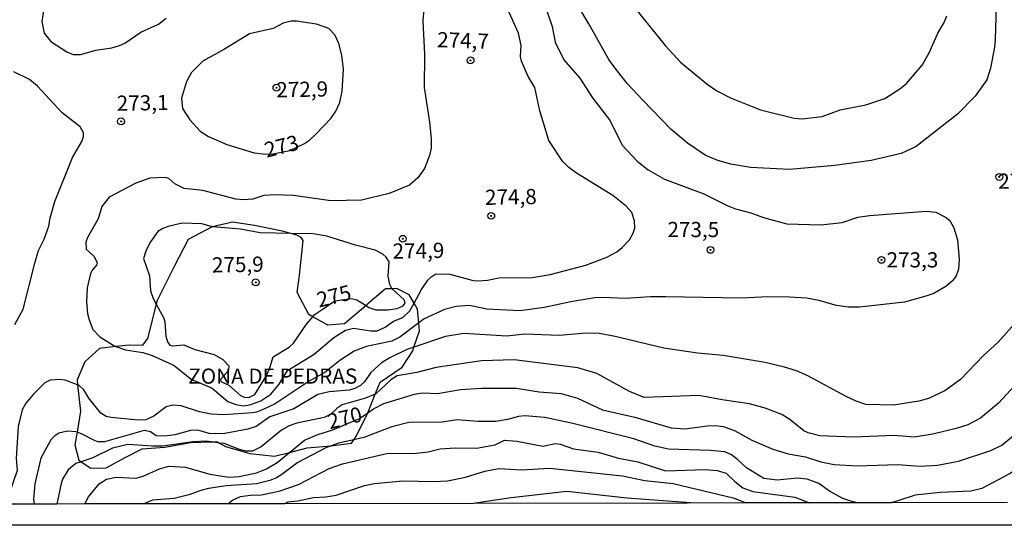
# Model space of a CAD drawing. Units: millimetres. Extents: x 180716 to 183133, y 1668735 to 1671513.
# Drawn here: x 182272 to 182434, y 1668735 to 1668818 of the extents above; entities that cross this region are included whole.
import ezdxf
from ezdxf.enums import TextEntityAlignment as Align

# ---------------------------------------------------------------- set-up
doc = ezdxf.new("R2010")
doc.units = ezdxf.units.MM
doc.header["$MEASUREMENT"] = 0
for name, color, linetype in [('IMAGEM', 7, 'Continuous'), ('V-AFLORAMENTO_ROCHOSO', 1, 'Continuous'), ('V-CURVA_DE_NIVEL', 4, 'Continuous'), ('V-CURVA_MESTRA', 1, 'Continuous'), ('V-PONTO_DE_APARELHO', 4, 'Continuous'), ('V-TEXTO_DE_ALTIMETRIA', 7, 'Continuous'), ('X-LIMITE_5000', 3, 'Continuous')]:
    doc.layers.add(name, color=color, linetype=linetype)
picture_1 = doc.add_image_def('image1.jpg', size_in_pixel=(4025, 4628))

# ---------------------------------------------------------------- blocks, each defined once
blk = doc.blocks.new('805')
at = {"color": 0, "linetype": 'ByBlock', "lineweight": -2}
for radius in [0.562, 0.0806]:
    blk.add_circle((0, 0), radius, dxfattribs=at)

msp = doc.modelspace()

# ---------------------------------------------------------------- linework, layer by layer
at = {"layer": 'V-AFLORAMENTO_ROCHOSO'}
msp.add_lwpolyline([(182282.36, 1668753.72), (182281.77, 1668750.27), (182281.77, 1668750.27), (182281.42, 1668748.2), (182282.07, 1668745.66), (182282.46, 1668745.4), (182282.46, 1668745.4), (182284.03, 1668744.36), (182286.57, 1668744.43), (182289.8, 1668746.17), (182292.49, 1668747.55), (182296.19, 1668747.84), (182300.51, 1668748.57), (182303.83, 1668748.68), (182303.83, 1668748.68), (182304.87, 1668748.72), (182305.23, 1668748.5), (182305.23, 1668748.5), (182306.17, 1668747.92), (182310.2, 1668746.76), (182314.27, 1668746.32), (182316.71, 1668746.95), (182316.71, 1668746.95), (182319.6, 1668747.7), (182323.58, 1668748.04), (182323.58, 1668748.04), (182323.95, 1668748.07), (182326.93, 1668748.5), (182327.29, 1668749.04), (182327.29, 1668749.04), (182327.8, 1668749.81), (182329.55, 1668753.37), (182329.59, 1668753.46), (182330.82, 1668756.55), (182330.82, 1668756.55), (182331.61, 1668758.52), (182335.24, 1668760.99), (182336.99, 1668763.67), (182337.19, 1668764.26), (182337.19, 1668764.26), (182338.08, 1668766.94), (182337.97, 1668768.25), (182337.97, 1668768.25), (182337.79, 1668770.5), (182337.2, 1668771.52), (182337.2, 1668771.52), (182336.41, 1668772.89), (182334.37, 1668773.91), (182333.58, 1668773.88), (182333.58, 1668773.88), (182332.48, 1668773.84), (182329.61, 1668771.37), (182329.3, 1668771.1), (182329.3, 1668771.1), (182325.76, 1668768.1), (182323, 1668767.88), (182320.53, 1668769.27), (182320.53, 1668769.27), (182319.88, 1668769.63), (182317.99, 1668773.26), (182318.35, 1668776.09), (182318.96, 1668781.83), (182318.96, 1668781.83), (182318.63, 1668782.31), (182317.91, 1668782.68), (182316.92, 1668782.97), (182316.92, 1668782.97), (182315.78, 1668783.31), (182310.98, 1668784.28), (182307.35, 1668784.82), (182304.05, 1668784.08), (182303.98, 1668784.06), (182300.06, 1668781.96), (182297.77, 1668777.53), (182294.94, 1668771.93), (182294.79, 1668771.35), (182294.79, 1668771.35), (182293.34, 1668765.69), (182292.5, 1668764.53), (182290.32, 1668764.61), (182288.16, 1668764.35), (182288.16, 1668764.35), (182285.45, 1668764.02), (182283.06, 1668761.85), (182281.78, 1668758.87), (182281.87, 1668758.08), (182281.87, 1668758.08), (182282.36, 1668753.72)], close=True, dxfattribs=at)
at = {"layer": 'V-CURVA_DE_NIVEL'}
for points in [[(182433.1, 1668825.82), (182432.76, 1668814.88), (182432.67, 1668813.6), (182432.03, 1668810.18), (182431.41, 1668808.22), (182429.49, 1668805.57), (182426.58, 1668802.6), (182419.81, 1668797.3), (182417.3, 1668796.11), (182412.39, 1668794.95), (182406.41, 1668794.14), (182398.93, 1668793.5), (182392.53, 1668793.8), (182389.32, 1668794.35), (182387.19, 1668794.99), (182385.09, 1668795.87), (182382.19, 1668797.84), (182379.52, 1668800.08), (182374.82, 1668804.88), (182372.26, 1668807.64), (182370.27, 1668810.14), (182369.24, 1668811.59), (182365.94, 1668817.48), (182363.69, 1668821.16)], [(182337.2, 1668771.52), (182338.41, 1668773.75), (182339.47, 1668775.29), (182339.95, 1668775.8), (182340.8, 1668776.33), (182343.11, 1668776.27), (182346.95, 1668775.26), (182347.72, 1668775.2), (182349.26, 1668775.3), (182351.14, 1668775.67), (182356.65, 1668775.73), (182359.6, 1668776.2), (182365.45, 1668777.74), (182368.93, 1668779.06), (182370.53, 1668779.96), (182371.43, 1668780.69), (182372.64, 1668781.91), (182373.22, 1668783.02), (182373.52, 1668783.85), (182373.47, 1668785.03), (182373, 1668786.41), (182372.11, 1668787.46), (182369.91, 1668789.21), (182363.91, 1668792.9), (182362.67, 1668793.82), (182361.64, 1668794.89), (182359.38, 1668798.27), (182357.88, 1668803.14), (182357.09, 1668806.98), (182356, 1668808.77), (182354.85, 1668811.34), (182354.72, 1668812.1), (182354.81, 1668813.9), (182354.36, 1668815.95), (182351.86, 1668821.59)], [(182372.3, 1668821.63), (182378.49, 1668813.9), (182381.01, 1668811.16), (182385.39, 1668807.55), (182386.99, 1668806.44), (182389.26, 1668805.29), (182394.19, 1668803.32), (182399.72, 1668801.93), (182401.05, 1668801.83), (182404.31, 1668802.24), (182407.3, 1668803.32), (182411.53, 1668804.14), (182414.61, 1668805.2), (182417.13, 1668806.74), (182418.2, 1668807.64), (182420.76, 1668810.65), (182421.93, 1668812.66), (182423.38, 1668815.95), (182424.39, 1668817.7), (182424.85, 1668818.77)], [(182276.26, 1668819.66), (182275.98, 1668817.83), (182276.35, 1668815.95), (182277.48, 1668814.56), (182280.07, 1668812.87), (182281.13, 1668812.42), (182282.33, 1668812.42), (182284.89, 1668813.15), (182287.5, 1668813.49), (182288.78, 1668813.87), (182289.65, 1668814.3), (182292.28, 1668816.09), (182295.16, 1668817.4), (182296.42, 1668818.39)], [(182338.88, 1668820.6), (182338.64, 1668817.96), (182338.92, 1668812.4), (182338.85, 1668806.98), (182339.73, 1668801.26), (182340.03, 1668798.57), (182340.01, 1668796.98), (182339.77, 1668795.79), (182338.94, 1668793.65), (182337.85, 1668792.14), (182336.45, 1668790.92), (182333.11, 1668789.53), (182328.54, 1668788.46), (182323.5, 1668788.33), (182317.35, 1668789.19), (182314.28, 1668789.34), (182312.48, 1668789.21), (182310.69, 1668788.63), (182309.15, 1668788.5), (182307.87, 1668788.63), (182302.49, 1668790.06), (182299.41, 1668790.38), (182297.83, 1668791.13), (182296.85, 1668791.99), (182296.3, 1668792.2), (182293.73, 1668792.07), (182291.43, 1668791.24), (182287.07, 1668788.95), (182285.83, 1668787.42), (182285.27, 1668785.37), (182283.48, 1668782.29), (182283.22, 1668781.52), (182283.29, 1668780.41), (182284.51, 1668779.26), (182285.06, 1668778.19), (182284.95, 1668777.78), (182284.25, 1668776.95), (182283.99, 1668776.36), (182283.42, 1668774.05), (182283.33, 1668771.7), (182283.48, 1668769.82)], [(182359.06, 1668819.62), (182359.93, 1668817.02), (182360.4, 1668814.45), (182361.85, 1668811.55), (182364.46, 1668808.53), (182366.57, 1668805.29), (182369.37, 1668801.64), (182371.51, 1668797.45), (182373.92, 1668794.87), (182375.72, 1668793.46), (182378.39, 1668791.88), (182384.84, 1668789.49), (182388.68, 1668787.56), (182390.09, 1668787.01), (182392.61, 1668786.39), (182394.66, 1668785.62), (182398.51, 1668784.53), (182404.1, 1668784.4), (182407.6, 1668784.79), (182410.21, 1668785.66), (182412.09, 1668785.94), (182421.44, 1668786.65), (182423, 1668786.45), (182424.6, 1668785.66), (182425.33, 1668785.11), (182425.99, 1668783.92), (182426.6, 1668781.91), (182426.86, 1668778.75), (182426.78, 1668777.12), (182426.37, 1668776.01), (182425.77, 1668775.16), (182424.69, 1668774.22), (182422.68, 1668773.08), (182421.4, 1668772.64), (182417.85, 1668771.67), (182410.46, 1668770.86), (182408.63, 1668770.86), (182406.71, 1668771.1), (182403.76, 1668771.97), (182401.75, 1668772.32), (182398.93, 1668772.49), (182395.39, 1668772.53), (182390.99, 1668772.32), (182378.56, 1668772.57), (182376.08, 1668772.57), (182371.98, 1668772.25), (182368.27, 1668772.44), (182366.94, 1668772.36), (182363.01, 1668771.72), (182358.61, 1668770.78), (182354.64, 1668770.24), (182349.17, 1668770.5), (182346.35, 1668771.1), (182344.13, 1668770.93), (182342.21, 1668770.44), (182338.88, 1668768.94), (182337.97, 1668768.25)], [(182312.83, 1668796.03), (182313.99, 1668796.06), (182316.75, 1668796.61), (182319.17, 1668797.77), (182320, 1668798.33), (182321.09, 1668799.37), (182323.52, 1668801.9), (182324.36, 1668803.09), (182325, 1668804.5), (182325.36, 1668806.38), (182325.59, 1668809.99), (182325.32, 1668812.28), (182324.83, 1668814.24), (182324.18, 1668815.65), (182323.16, 1668816.71), (182321.16, 1668817.38), (182317.87, 1668817.89), (182317.01, 1668817.89), (182315.65, 1668817.55), (182314.02, 1668816.69), (182310.14, 1668815.84), (182306.04, 1668813.3), (182302.45, 1668811.31), (182300.59, 1668809.43), (182299.77, 1668807.96), (182298.96, 1668805.23), (182299.13, 1668803.52), (182300.31, 1668801.66), (182302, 1668799.8), (182303.39, 1668798.92), (182306.42, 1668797.6), (182310.9, 1668796.23), (182312.83, 1668796.03)], [(182271.52, 1668768), (182272.89, 1668770.5), (182274.81, 1668778.11), (182275.45, 1668780.16), (182276.35, 1668782.06), (182277.12, 1668784.19), (182277.35, 1668785.54), (182278.14, 1668788.23), (182281, 1668795.45), (182282.58, 1668798.12), (182282.84, 1668798.91), (182282.84, 1668799.52), (182282.28, 1668800.53), (182279.34, 1668802.79), (182275.26, 1668807.19), (182273.94, 1668808.3), (182271.35, 1668809.56)], [(182474.71, 1668794.79), (182472.74, 1668794.27), (182471.37, 1668793.59), (182466.41, 1668789.89), (182463.57, 1668787.52), (182462.34, 1668786.24), (182461.39, 1668784.9), (182455.56, 1668773.28), (182454.54, 1668769.86), (182453, 1668766.27), (182450.05, 1668760.77), (182448.69, 1668757.43), (182446.45, 1668753.72), (182443.16, 1668749.6), (182437.54, 1668744.96), (182435.15, 1668743.44), (182430.58, 1668741.01), (182428.79, 1668740.58), (182423.75, 1668740.37), (182419.6, 1668739.9), (182416.79, 1668739.01)], [(182320.75, 1668763.14), (182323.99, 1668765.87), (182325.94, 1668767.06), (182327.22, 1668767.38), (182330.12, 1668766.93), (182331.15, 1668766.98), (182332.43, 1668767.55), (182333.82, 1668768.56), (182335.36, 1668769.15), (182336.53, 1668770.27), (182337.2, 1668771.52)], [(182283.48, 1668769.82), (182283.74, 1668768.75), (182284.38, 1668767.15), (182285.51, 1668765.95), (182287.97, 1668764.41), (182288.16, 1668764.35)], [(182337.97, 1668768.25), (182334.87, 1668765.91), (182333.54, 1668765.25), (182329.4, 1668764.37), (182327.35, 1668763.6), (182325, 1668762.09), (182322.52, 1668760.12), (182319.96, 1668758.69), (182314.36, 1668754.97), (182312.4, 1668753.99), (182311.29, 1668753.56), (182310.61, 1668753.48), (182305.86, 1668753.16), (182303.81, 1668753.22), (182301.89, 1668753.65), (182298.9, 1668754.59), (182297.54, 1668754.74), (182296.43, 1668754.46), (182294.42, 1668752.92), (182293.09, 1668752.33), (182291.81, 1668752.24), (182287.41, 1668752.69), (182286.56, 1668752.88), (182285.66, 1668753.39), (182283.71, 1668755.9), (182282.9, 1668757.26), (182282.07, 1668758.01), (182281.87, 1668758.08)], [(182436.41, 1668768.62), (182433.27, 1668765.08), (182430.82, 1668762.83), (182427.08, 1668758.97), (182424.52, 1668757.11), (182421.83, 1668755.83), (182420.25, 1668755.4), (182416.06, 1668754.74), (182411.53, 1668754.85), (182409.91, 1668755.36), (182408.26, 1668756.17), (182401.98, 1668759.57), (182400.11, 1668760.36), (182398.12, 1668760.95), (182394.96, 1668761.75), (182388.04, 1668762.9), (182383.81, 1668763.3), (182378.26, 1668764.11), (182370.27, 1668766.04), (182367.67, 1668766.49), (182365.53, 1668766.59), (182361.09, 1668766.19), (182355.45, 1668766.38), (182352.46, 1668766.1), (182345.37, 1668766.49), (182342.38, 1668766.02), (182337.19, 1668764.26)], [(182337.19, 1668764.26), (182336.02, 1668763.86), (182333.2, 1668762.53), (182331.83, 1668761.7), (182330.1, 1668760.1), (182329.08, 1668758.58), (182328.37, 1668757.96), (182327.48, 1668757.47), (182326.54, 1668757.22), (182323.25, 1668756.9), (182321.37, 1668756.47), (182317.44, 1668754.12), (182313.47, 1668752.82), (182311.25, 1668751.22), (182309.84, 1668750.75), (182306.08, 1668750.09), (182304.67, 1668750.02), (182303.52, 1668750.06), (182301.64, 1668750.6), (182300.44, 1668750.58), (182297.88, 1668749.85), (182296.21, 1668749.64), (182294.8, 1668749.7), (182293.84, 1668750.36), (182292.84, 1668750.58), (182286.3, 1668748.7), (182285.17, 1668748.72), (182284.64, 1668748.89), (182282.52, 1668750), (182281.77, 1668750.27)], [(182288.16, 1668764.35), (182289.76, 1668763.82), (182292.58, 1668763.39)], [(182292.58, 1668763.39), (182294.12, 1668762.88), (182296.94, 1668761.62), (182297.75, 1668761.23), (182300.55, 1668758.99), (182303.99, 1668757.52), (182306.59, 1668755.34), (182307.87, 1668754.85), (182309.15, 1668754.59), (182310.22, 1668754.78), (182311.99, 1668755.46), (182313.64, 1668756.53), (182315, 1668758.16), (182316.41, 1668760.44), (182320.75, 1668763.14)], [(182348.32, 1668762.02), (182340.84, 1668760.91), (182337.64, 1668760.12), (182334.44, 1668759.54), (182333.37, 1668758.88), (182330.94, 1668756.6), (182330.82, 1668756.55)], [(182437.28, 1668759.31), (182433.33, 1668755.06), (182430.39, 1668752.58), (182428.28, 1668751.51), (182426.35, 1668750.87), (182422.51, 1668749.93), (182419.52, 1668749.46), (182416.1, 1668749.72), (182409.48, 1668749.46), (182403.93, 1668749.66), (182402.01, 1668750.15), (182401.32, 1668750.53), (182399.02, 1668752.39), (182397.67, 1668753.2), (182394.96, 1668754.21), (182392.4, 1668754.93), (182387.87, 1668755.59), (182384.03, 1668756.34), (182375.06, 1668756), (182372.62, 1668756.98), (182367.24, 1668759.93), (182364.12, 1668760.87), (182353.66, 1668762.19), (182348.32, 1668762.02)], [(182281.87, 1668758.08), (182279.81, 1668758.82), (182278.91, 1668758.95), (182277.33, 1668758.82), (182276.48, 1668758.39), (182274.58, 1668756.49), (182273.36, 1668755.08), (182272.74, 1668753.93), (182272.1, 1668751.2), (182271.74, 1668746.03), (182271.91, 1668743.98), (182270.54, 1668739.97), (182270.41, 1668738.45)], [(182330.82, 1668756.55), (182329.23, 1668755.87)], [(182329.23, 1668755.87), (182325.38, 1668754.76), (182324.55, 1668754.25), (182323.46, 1668753.18), (182322.44, 1668752.71), (182317.95, 1668751.77), (182316.67, 1668751.3), (182315.39, 1668750.6), (182312.06, 1668747.88), (182310.61, 1668747.16), (182309.54, 1668747.16), (182308.47, 1668747.41), (182305.95, 1668748.4), (182305.23, 1668748.5)], [(182410.11, 1668738.68), (182408.88, 1668739.01), (182407.75, 1668739.38), (182405.55, 1668740.6), (182403.78, 1668741.82), (182401.84, 1668742.55), (182400.26, 1668742.7), (182396.92, 1668742.37), (182394.75, 1668742.67), (182391.86, 1668744.42), (182390.43, 1668745.79), (182389.41, 1668746.54), (182388.3, 1668747.03), (182385.91, 1668747.27), (182379.07, 1668747.46), (182376.79, 1668747.99), (182373.35, 1668749.17), (182363.31, 1668751.73), (182358.74, 1668752.69), (182355.45, 1668752.97), (182354.38, 1668752.88), (182352.55, 1668752.37), (182350.63, 1668752.05), (182347.72, 1668752.05), (182344.3, 1668752.33), (182341.83, 1668751.94), (182336.36, 1668751.86), (182333.54, 1668751.15), (182328.93, 1668749.42), (182327.29, 1668749.04)], [(182281.77, 1668750.27), (182281.56, 1668750.34), (182280.19, 1668750.43), (182278.79, 1668750.11), (182278.1, 1668749.68), (182277.48, 1668749.02), (182275.79, 1668745.99), (182274.83, 1668741.76), (182274.6, 1668739.28), (182274.73, 1668738.46)], [(182303.83, 1668748.68), (182302.96, 1668748.8), (182300.82, 1668748.68), (182295.91, 1668747.99), (182294.2, 1668747.97), (182290.15, 1668748.27), (182287.58, 1668747.63), (182284.38, 1668746.05), (182282.46, 1668745.4)], [(182323.58, 1668748.04), (182322.78, 1668747.76), (182318.08, 1668745.32), (182315.43, 1668743.33), (182314.58, 1668742.78), (182313.47, 1668742.33), (182311.29, 1668741.78), (182306.29, 1668741.46), (182303.39, 1668741.01), (182302.11, 1668740.71), (182300.14, 1668739.96), (182297.75, 1668739.38), (182294.16, 1668739.07), (182292.76, 1668738.49)], [(182305.23, 1668748.5), (182303.83, 1668748.68)], [(182306.6, 1668738.51), (182307.35, 1668739.12), (182308.65, 1668739.69), (182310.32, 1668739.94), (182312.1, 1668739.98), (182315.16, 1668740.61), (182318.2, 1668741.7), (182323.24, 1668744.3), (182325.44, 1668745.07), (182331.51, 1668746.5), (182332.96, 1668746.81), (182337.14, 1668746.75), (182339.52, 1668747.06), (182341.52, 1668747.55), (182343.98, 1668747.71), (182347.5, 1668747.66), (182350.52, 1668748.18), (182352.08, 1668748.95), (182354.13, 1668748.79), (182358.37, 1668747.97), (182360.42, 1668748.4), (182361.23, 1668748.29), (182363.45, 1668747.55), (182367.46, 1668746.99), (182370.85, 1668746.03), (182374, 1668745.43), (182378.55, 1668743.92), (182385.1, 1668744.12), (182387.06, 1668743.99), (182388.56, 1668743.52), (182389.94, 1668742.16), (182391.3, 1668741.14), (182392.95, 1668740.5), (182399.86, 1668739.6), (182401.24, 1668739.06)], [(182327.29, 1668749.04), (182324.79, 1668748.46), (182323.58, 1668748.04)], [(182282.46, 1668745.4), (182281.6, 1668745.11), (182280.34, 1668744.08), (182279.4, 1668742.55), (182279.14, 1668741.84), (182278.66, 1668739.47), (182278.46, 1668738.46)], [(182315.95, 1668738.53), (182316.52, 1668738.81), (182318.08, 1668738.96), (182320.69, 1668739.56), (182322.69, 1668739.64), (182324.4, 1668739.94), (182329.06, 1668741.52), (182330.68, 1668741.82), (182335.34, 1668742.25), (182340.5, 1668742.16), (182342.68, 1668742.29), (182345.67, 1668742.89), (182348.87, 1668743.87), (182351.14, 1668744.32), (182354.85, 1668744.11), (182359.47, 1668744.36), (182371.47, 1668743.1), (182375.14, 1668742.33), (182379.84, 1668741.82), (182389.71, 1668739.47), (182390.67, 1668739.07), (182391.83, 1668738.65)], [(182382.7, 1668738.64), (182372.22, 1668739.43), (182362.32, 1668740.5), (182353.17, 1668739.46), (182348.04, 1668738.72), (182347.32, 1668738.58)], [(182401.24, 1668739.06), (182402.27, 1668738.66)], [(182416.79, 1668739.01), (182415.78, 1668738.69)]]:
    msp.add_lwpolyline(points, dxfattribs=at)
at = {"layer": 'V-CURVA_MESTRA'}
msp.add_lwpolyline([(182294.79, 1668771.35), (182296.06, 1668769.05), (182296.23, 1668768.45), (182296.4, 1668766.1), (182296.66, 1668765.17), (182297.02, 1668764.59), (182297.45, 1668764.48), (182299.33, 1668764.67), (182301.17, 1668763.9), (182304.33, 1668763.07), (182305.74, 1668762.24), (182306.72, 1668761.21), (182306.7, 1668760.42), (182305.35, 1668758.95), (182305.43, 1668758.61), (182306.72, 1668758.03), (182308.68, 1668756.32), (182309.24, 1668756.04), (182310.01, 1668755.98), (182311.01, 1668756.47), (182312.8, 1668759.36), (182313.45, 1668760.72), (182314.02, 1668762.68), (182316.67, 1668764.29), (182317.4, 1668764.95), (182319.49, 1668768.03), (182320.53, 1668769.27), (182320.77, 1668769.56), (182322.08, 1668770.48), (182324.15, 1668771.89), (182326.94, 1668772.26), (182327.8, 1668772.04), (182329.3, 1668771.1), (182329.78, 1668770.8), (182330.89, 1668770.39), (182332.94, 1668770.39), (182334.4, 1668770.61), (182335.42, 1668771.05), (182335.74, 1668771.52), (182335.59, 1668772.04), (182333.58, 1668773.88), (182333.56, 1668773.9), (182333.2, 1668774.56), (182332.96, 1668775.97), (182333.09, 1668778.28), (182332.64, 1668779.09), (182332.06, 1668779.58), (182330.81, 1668780.2), (182327.6, 1668781.03), (182322.86, 1668782.52), (182320.6, 1668782.91), (182316.92, 1668782.97), (182311.89, 1668783.06), (182308.68, 1668783.7), (182304.11, 1668784.06), (182304.05, 1668784.08), (182302.28, 1668784.55), (182299.07, 1668784.64), (182296.77, 1668784.13), (182295.87, 1668783.79), (182295.08, 1668783.27), (182293.88, 1668781.57), (182293.16, 1668780.2), (182292.68, 1668778.83), (182293.71, 1668776.01), (182293.88, 1668773.51), (182294.29, 1668772.26)], close=True, dxfattribs=at)
msp.add_lwpolyline([(182283.03, 1668738.48), (182283.64, 1668739.64), (182285.4, 1668741.8), (182286.6, 1668742.55), (182288.22, 1668742.89), (182291.43, 1668742.72), (182292.67, 1668743.02), (182295.31, 1668744.25), (182296.85, 1668744.68), (182299.63, 1668744.55), (182303.6, 1668743.4), (182306.76, 1668742.89), (182308.43, 1668742.97), (182311.29, 1668743.61), (182312.91, 1668744.23), (182314.68, 1668745.3), (182316.71, 1668746.95), (182319.16, 1668748.95), (182321.37, 1668749.89), (182323.87, 1668750.69), (182328.24, 1668752.54), (182329.59, 1668753.46), (182330.55, 1668754.12), (182332.26, 1668755), (182337.3, 1668756.56), (182338.58, 1668756.73), (182341.06, 1668756.64), (182344.86, 1668757.28), (182348.32, 1668757.54), (182354, 1668757.54), (182357.8, 1668756.94), (182361.41, 1668756.64), (182364.08, 1668755.85), (182368.18, 1668753.93), (182373.52, 1668752.75), (182379.5, 1668751), (182381.72, 1668750.83), (182385.48, 1668751.34), (182386.76, 1668751.39), (182388.04, 1668751.22), (182389.92, 1668750.56), (182392.78, 1668748.95), (182396.24, 1668747.46), (182398.76, 1668746.73), (182401.58, 1668746.2), (182404.1, 1668745.43), (182406.32, 1668744.98), (182410.08, 1668744.77), (182416.7, 1668744.98), (182420.46, 1668744.68), (182423.32, 1668744.85), (182426.78, 1668745.49), (182432.08, 1668747.24), (182433.87, 1668748.16), (182437.05, 1668750.79)], dxfattribs=at)
at = {"layer": 'X-LIMITE_5000'}
msp.add_lwpolyline([(182434.82, 1668738.71), (182415.77, 1668738.68), (182409.89, 1668738.68), (182402.27, 1668738.66), (182391.68, 1668738.65), (182382.1, 1668738.63), (182347, 1668738.57), (182315.97, 1668738.52), (182306.43, 1668738.51), (182292.45, 1668738.49), (182282.91, 1668738.47), (182278.46, 1668738.46), (182274.73, 1668738.46), (182270.41, 1668738.45)], dxfattribs=at)

# ---------------------------------------------------------------- block references
at = {"layer": 'V-PONTO_DE_APARELHO', "xscale": 0.999998301267624, "yscale": 0.999998301267624, "zscale": 0.999998301267624}
for p in [(182346.5, 1668811.44), (182314.57, 1668806.95), (182289.01, 1668801.41), (182433.46, 1668792.27), (182349.9, 1668785.87), (182335.35, 1668782.1), (182385.96, 1668780.27), (182414.08, 1668778.63), (182311.16, 1668774.93)]:
    msp.add_blockref('805', p, dxfattribs=at)

# ---------------------------------------------------------------- texts
at = {"layer": 'V-TEXTO_DE_ALTIMETRIA'}
for s, rotation, p in [('274,7', 358, (182340.93, 1668812.84)), ('272,9', 1, (182314.58, 1668804.58)), ('273,1', 1, (182288.33, 1668802.36)), ('273', 14, (182313.14, 1668794.67)), ('274,8', 1, (182348.9, 1668786.88)), ('274,9', 1, (182333.7, 1668778.03)), ('275,9', 1, (182303.99, 1668775.76)), ('275', 14, (182321.76, 1668770.01)), ('270', 14, (182323.54, 1668749.98))]:
    msp.add_text(s, height=2.5, rotation=rotation, dxfattribs=at).set_placement(p, align=Align.BOTTOM_LEFT)
for s, p in [('272,7', (182433.29, 1668789.54)), ('273,5', (182378.88, 1668781.59)), ('273,3', (182414.92, 1668776.6)), ('ZONA DE PEDRAS', (182300.07, 1668757.47))]:
    msp.add_text(s, height=2.5, dxfattribs=at).set_placement(p, align=Align.BOTTOM_LEFT)

# ---------------------------------------------------------------- referenced raster images: frames only (the image files are external)
at = {"layer": 'IMAGEM'}
image = msp.add_image(picture_1, insert=(180716.36, 1668734.96), size_in_units=(2416.11, 2778.07), dxfattribs=at)
image.dxf.flags = 7

doc.saveas('drawing.dxf')
